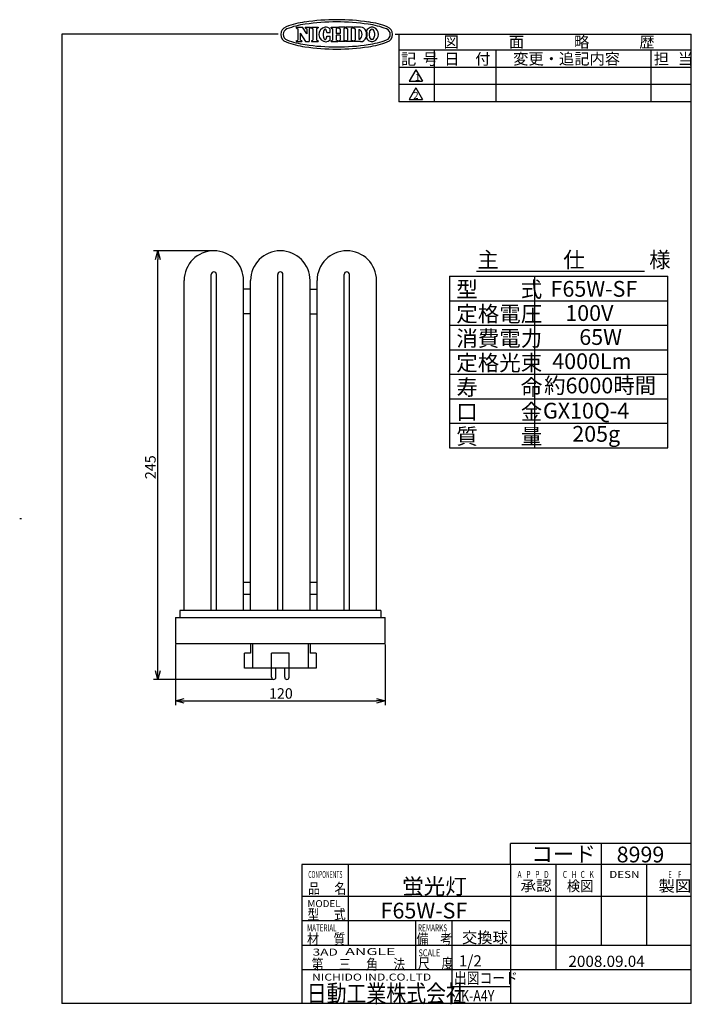
# Model space of a CAD drawing. Extents: x 827 to 1019, y 485 to 766.
import ezdxf

# ---------------------------------------------------------------- set-up
doc = ezdxf.new("R2010")
doc.units = 0
doc.header["$LTSCALE"] = 4.685369
doc.header["$MEASUREMENT"] = 0
doc.layers.get('0').update_dxf_attribs({"linetype": 'CONTINUOUS'})
doc.styles.get("Standard").update_dxf_attribs({"font": 'TXT', "bigfont": 'BIGFONT'})
doc.styles.add('高2', font='txt.shx', dxfattribs={"height": 2, "bigfont": 'bigfont.shx'})
doc.styles.add('高3.2', font='txt.shx', dxfattribs={"height": 3.2, "bigfont": 'bigfont.shx'})
doc.styles.add('高4.5', font='txt.shx', dxfattribs={"height": 4.5, "bigfont": 'bigfont.shx'})

msp = doc.modelspace()

# ---------------------------------------------------------------- linework, layer by layer
at = {"color": 2}
for p, q in [((905.63, 763.79), (907.37, 763.79)), ((905.63, 763.79), (905.63, 763.58)), ((905.63, 763.58), (906.07, 763.35)), ((906.07, 763.35), (906.07, 760.08)), ((908.61, 761.91), (907.37, 763.79)), ((908.17, 763.79), (909.71, 763.79)), ((908.17, 763.79), (908.17, 763.58)), ((908.17, 763.58), (908.61, 763.35)), ((908.61, 763.35), (908.61, 761.91)), ((909.71, 763.58), (909.28, 763.35)), ((909.28, 763.35), (909.28, 759.64)), ((909.71, 763.79), (909.71, 763.58)), ((909.93, 763.79), (911.86, 763.79)), ((909.93, 763.79), (909.93, 763.58)), ((909.93, 763.58), (910.36, 763.35)), ((910.36, 763.35), (910.36, 760.08)), ((911.86, 763.58), (911.42, 763.35)), ((911.42, 763.35), (911.42, 760.08)), ((911.86, 763.79), (911.86, 763.58)), ((913.42, 762.52), (913.39, 762.41)), ((913.44, 762.62), (913.42, 762.52)), ((913.48, 762.72), (913.44, 762.62)), ((913.51, 762.82), (913.48, 762.72)), ((913.55, 762.9), (913.51, 762.82)), ((913.59, 762.97), (913.55, 762.9)), ((913.63, 763.04), (913.59, 762.97)), ((913.67, 763.09), (913.63, 763.04)), ((913.72, 763.13), (913.67, 763.09)), ((913.76, 763.17), (913.72, 763.13)), ((913.81, 763.19), (913.76, 763.17)), ((913.85, 763.2), (913.81, 763.19)), ((913.9, 763.19), (913.85, 763.2)), ((913.95, 763.18), (913.9, 763.19)), ((914, 763.16), (913.95, 763.18)), ((914.04, 763.12), (914, 763.16)), ((914.08, 763.07), (914.04, 763.12)), ((914.13, 763.02), (914.08, 763.07)), ((914.17, 762.95), (914.13, 763.02)), ((914.21, 762.87), (914.17, 762.95)), ((914.24, 762.79), (914.21, 762.87)), ((914.27, 762.69), (914.24, 762.79)), ((914.3, 762.59), (914.27, 762.69)), ((914.33, 762.48), (914.3, 762.59)), ((915.55, 763.79), (917.5, 763.79)), ((915.55, 763.58), (915.55, 763.79)), ((915.55, 763.58), (915.98, 763.35)), ((915.98, 763.35), (915.98, 760.08)), ((917.5, 763.58), (917.06, 763.35)), ((917.06, 763.35), (917.06, 761.93)), ((917.5, 763.58), (917.5, 763.79)), ((919.66, 763.79), (917.7, 763.79)), ((917.7, 763.58), (917.7, 763.79)), ((917.7, 763.58), (918.14, 763.35)), ((918.14, 763.35), (918.14, 761.93)), ((919.66, 763.58), (919.22, 763.35)), ((919.22, 763.35), (919.22, 760.08)), ((919.66, 763.79), (919.66, 763.58)), ((921.79, 763.79), (919.86, 763.79)), ((919.86, 763.79), (919.86, 763.58)), ((919.86, 763.58), (920.3, 763.35)), ((920.3, 763.35), (920.3, 760.08)), ((921.79, 763.58), (921.36, 763.35)), ((921.36, 763.35), (921.36, 760.08)), ((921.79, 763.79), (921.79, 763.58)), ((923.99, 763.79), (922.01, 763.79)), ((922.01, 763.79), (922.01, 763.58)), ((922.01, 763.58), (922.44, 763.35)), ((922.44, 763.35), (922.44, 760.08)), ((923.5, 763.12), (923.5, 760.31)), ((923.5, 763.12), (923.69, 763.12)), ((905.63, 759.85), (906.07, 760.08)), ((905.63, 759.85), (905.63, 759.64)), ((906.73, 762.07), (906.73, 760.08)), ((906.73, 762.07), (908.26, 759.64)), ((907.17, 759.85), (906.73, 760.08)), ((907.17, 759.85), (907.17, 759.64)), ((909.93, 759.85), (910.36, 760.08)), ((909.93, 759.85), (909.93, 759.64)), ((911.86, 759.85), (911.42, 760.08)), ((911.86, 759.85), (911.86, 759.64)), ((913.34, 762.04), (913.33, 761.91)), ((913.33, 761.91), (913.33, 761.78)), ((913.33, 761.78), (913.33, 761.65)), ((913.33, 761.65), (913.33, 761.52)), ((913.33, 761.52), (913.34, 761.39)), ((913.36, 762.17), (913.34, 762.04)), ((913.34, 761.39), (913.35, 761.27)), ((913.35, 761.27), (913.37, 761.15)), ((913.37, 762.29), (913.36, 762.17)), ((913.39, 762.41), (913.37, 762.29)), ((913.37, 761.15), (913.39, 761.03)), ((913.39, 761.03), (913.41, 760.91)), ((913.41, 760.91), (913.44, 760.81)), ((913.44, 760.81), (913.47, 760.71)), ((913.47, 760.71), (913.5, 760.62)), ((913.5, 760.62), (913.54, 760.53)), ((913.54, 760.53), (913.58, 760.46)), ((913.58, 760.46), (913.62, 760.4)), ((913.62, 760.4), (913.66, 760.34)), ((913.66, 760.34), (913.7, 760.3)), ((913.7, 760.3), (913.75, 760.27)), ((913.75, 760.27), (913.8, 760.24)), ((913.8, 760.24), (913.84, 760.23)), ((913.84, 760.23), (913.89, 760.24)), ((913.89, 760.24), (913.94, 760.25)), ((913.94, 760.25), (913.98, 760.27)), ((913.98, 760.27), (914.03, 760.31)), ((914.03, 760.31), (914.07, 760.35)), ((914.07, 760.35), (914.12, 760.41)), ((914.12, 760.41), (914.16, 760.48)), ((914.16, 760.48), (914.2, 760.55)), ((914.2, 760.55), (914.23, 760.64)), ((914.23, 760.64), (914.27, 760.73)), ((914.27, 760.73), (914.3, 760.83)), ((914.3, 760.83), (914.32, 760.94)), ((914.32, 760.94), (914.35, 761.06)), ((914.35, 762.37), (914.33, 762.48)), ((914.37, 762.25), (914.35, 762.37)), ((914.35, 761.06), (914.37, 761.18)), ((914.37, 762.25), (915.35, 762.25)), ((914.37, 761.18), (915.35, 761.17)), ((915.55, 759.85), (915.98, 760.08)), ((915.55, 759.64), (915.55, 759.85)), ((918.14, 761.93), (917.06, 761.93)), ((918.14, 761.5), (917.06, 761.5)), ((917.06, 761.5), (917.06, 760.08)), ((917.5, 759.85), (917.06, 760.08)), ((917.5, 759.85), (917.5, 759.64)), ((917.7, 759.85), (918.14, 760.08)), ((917.7, 759.85), (917.7, 759.64)), ((918.14, 761.5), (918.14, 760.08)), ((919.66, 759.85), (919.22, 760.08)), ((919.66, 759.85), (919.66, 759.64)), ((919.86, 759.85), (920.3, 760.08)), ((919.86, 759.85), (919.86, 759.64)), ((921.79, 759.85), (921.36, 760.08)), ((921.79, 759.85), (921.79, 759.64)), ((922.01, 759.85), (922.44, 760.08)), ((922.01, 759.85), (922.01, 759.64)), ((923.5, 760.31), (923.69, 760.31)), ((905.63, 759.64), (907.17, 759.64)), ((908.26, 759.64), (909.28, 759.64)), ((909.93, 759.64), (911.86, 759.64)), ((915.55, 759.64), (917.5, 759.64)), ((919.66, 759.64), (917.7, 759.64)), ((921.79, 759.64), (919.86, 759.64)), ((923.99, 759.64), (922.01, 759.64))]:
    msp.add_line(p, q, dxfattribs=at)
at = {"color": 3}
for p, q in [((838.55, 761.79), (838.55, 484.79)), ((900.46, 761.79), (838.55, 761.79)), ((933.87, 761.79), (1018.55, 761.79)), ((934.95, 761.79), (934.95, 742.44)), ((1018.55, 484.79), (1018.55, 761.79)), ((934.95, 757.29), (1018.55, 757.29)), ((1018.55, 742.44), (934.95, 742.44)), ((881.31, 597.12), (881.31, 693.12)), ((882.81, 597.12), (882.81, 693.12)), ((900.31, 597.12), (900.31, 693.12)), ((901.81, 597.12), (901.81, 693.12)), ((919.31, 597.12), (919.31, 693.12)), ((920.81, 597.12), (920.81, 693.12)), ((949.38, 692.6), (949.38, 643.6)), ((949.38, 692.6), (1011.87, 692.6)), ((1011.87, 643.6), (1011.87, 692.6)), ((873.56, 597.12), (873.56, 691.37)), ((890.56, 597.12), (890.56, 691.37)), ((892.56, 597.12), (892.56, 691.37)), ((909.56, 597.12), (909.56, 691.37)), ((911.56, 597.12), (911.56, 691.37)), ((928.56, 597.12), (928.56, 691.37)), ((892.56, 688.87), (890.56, 688.87)), ((909.56, 688.87), (911.56, 688.87)), ((892.56, 681.87), (890.56, 681.87)), ((909.56, 681.87), (911.56, 681.87)), ((949.38, 643.6), (1011.87, 643.6)), ((827.03, 623.29), (826.55, 623.29)), ((892.56, 605.12), (890.56, 605.12)), ((911.56, 605.12), (909.56, 605.12)), ((892.56, 601.62), (890.56, 601.62)), ((911.56, 601.62), (909.56, 601.62)), ((929.81, 597.12), (872.31, 597.12)), ((872.31, 597.12), (872.31, 595.12)), ((929.81, 597.12), (929.81, 595.12)), ((871.06, 595.12), (931.06, 595.12)), ((871.06, 595.12), (871.06, 587.62)), ((931.06, 587.62), (931.06, 595.12)), ((871.06, 587.62), (931.06, 587.62)), ((892.56, 587.62), (892.56, 584.87)), ((893.06, 587.62), (893.06, 580.62)), ((909.06, 587.62), (909.06, 580.62)), ((909.56, 587.62), (909.56, 584.87)), ((890.81, 580.62), (890.81, 584.87)), ((892.56, 584.87), (890.81, 584.87)), ((898.56, 580.62), (898.56, 584.87)), ((903.56, 584.87), (898.56, 584.87)), ((903.56, 580.62), (903.56, 584.87)), ((911.31, 584.87), (909.56, 584.87)), ((911.31, 584.87), (911.31, 580.62)), ((911.31, 580.62), (890.81, 580.62)), ((966.85, 524.46), (966.85, 530.46)), ((1018.55, 530.46), (966.85, 530.46)), ((992.85, 524.46), (992.85, 530.46)), ((1018.55, 524.46), (907.24, 524.46)), ((907.24, 524.46), (907.24, 484.79)), ((920.49, 524.46), (920.49, 501.46)), ((966.85, 524.46), (966.85, 484.79)), ((979.85, 524.46), (979.85, 494.46)), ((992.85, 501.46), (992.85, 524.46)), ((1005.85, 501.46), (1005.85, 524.46)), ((907.24, 515.46), (1018.55, 515.46)), ((907.24, 508.46), (966.85, 508.46)), ((939.79, 494.46), (939.79, 508.46)), ((950.13, 508.46), (950.13, 484.79)), ((907.24, 501.46), (1018.55, 501.46)), ((907.24, 494.46), (1018.55, 494.46)), ((950.13, 489.63), (966.85, 489.63)), ((1018.55, 484.79), (838.55, 484.79))]:
    msp.add_line(p, q, dxfattribs=at)
at = {"color": 7}
for p, q in [((945.05, 757.29), (945.05, 742.44)), ((962.66, 757.29), (962.66, 742.44)), ((1006.95, 757.29), (1006.95, 742.44)), ((934.95, 752.34), (1018.55, 752.34)), ((939.76, 751.6), (937.86, 748.31)), ((939.76, 751.6), (941.66, 748.31)), ((1018.55, 747.39), (934.95, 747.39)), ((937.86, 748.31), (941.66, 748.31)), ((939.76, 746.44), (937.86, 743.15)), ((939.76, 746.44), (941.66, 743.15)), ((937.86, 743.15), (941.66, 743.15)), ((957.19, 694.05), (1005.22, 694.05)), ((973.7, 692.6), (973.7, 643.6)), ((949.38, 685.6), (1011.87, 685.6)), ((949.38, 678.6), (1011.87, 678.6)), ((949.38, 671.6), (1011.87, 671.6)), ((949.38, 664.6), (1011.87, 664.6)), ((949.38, 657.6), (1011.87, 657.6)), ((949.38, 650.6), (1011.87, 650.6)), ((898.56, 577.99), (898.56, 580.62)), ((899.81, 577.99), (899.81, 580.62)), ((902.31, 577.99), (902.31, 580.62)), ((903.56, 577.99), (903.56, 580.62))]:
    msp.add_line(p, q, dxfattribs=at)
for p, q in [((881.81, 699.87), (864.8, 699.87)), ((866.05, 579.87), (866.05, 697.37)), ((871.06, 587.37), (871.06, 569.99)), ((931.06, 587.37), (931.06, 569.99)), ((898.93, 577.37), (864.8, 577.37)), ((873.56, 571.24), (928.56, 571.24))]:
    msp.add_line(p, q)
at = {"color": 0, "linetype": 'ByBlock', "lineweight": -2}
for p, q in [((865.38, 697.37), (866.05, 699.87)), ((866.05, 699.87), (866.72, 697.37)), ((866.05, 699.87), (866.05, 697.37)), ((866.05, 577.37), (865.38, 579.87)), ((866.72, 579.87), (866.05, 577.37)), ((866.05, 577.37), (866.05, 579.87)), ((871.06, 571.24), (873.56, 571.91)), ((873.56, 570.57), (871.06, 571.24)), ((871.06, 571.24), (873.56, 571.24)), ((928.56, 571.91), (931.06, 571.24)), ((931.06, 571.24), (928.56, 570.57)), ((931.06, 571.24), (928.56, 571.24))]:
    msp.add_line(p, q, dxfattribs=at)
at = {"color": 3}
for centre, radius, start, end in [((917.18, 702.91), 63, 81.69, 98.31), ((903.53, 761.71), 2.31, 110.4943, 249.5057), ((903.53, 761.71), 1.68, 110.4943, 249.5057), ((911.84, 739.49), 26.04, 98.31, 110.4943), ((911.84, 739.49), 25.41, 98.31, 110.4943), ((917.18, 702.91), 62.37, 81.69, 98.31), ((922.52, 739.49), 25.41, 69.5057, 81.69), ((922.52, 739.49), 26.04, 69.5057, 81.69), ((930.83, 761.71), 1.68, 290.4943, 69.5057), ((930.83, 761.71), 2.31, 290.4943, 69.5057), ((911.84, 783.94), 25.41, 249.5057, 261.69), ((922.52, 783.94), 25.41, 278.31, 290.4943), ((911.84, 783.94), 26.04, 249.5057, 261.69), ((917.18, 820.51), 63, 261.69, 278.31), ((917.18, 820.51), 62.37, 261.69, 278.31), ((922.52, 783.94), 26.04, 278.31, 290.4943), ((882.06, 691.37), 8.5, 0, 180), ((901.06, 691.37), 8.5, 0, 180), ((920.06, 691.37), 8.5, 0, 180), ((882.06, 693.12), 0.75, 0, 180), ((901.06, 693.12), 0.75, 0, 180), ((920.06, 693.12), 0.75, 0, 180)]:
    msp.add_arc(centre, radius, start, end, dxfattribs=at)
at = {"color": 2}
for centre, radius, start, end in [((914.16, 761.72), 2.09, 97.7015, 270), ((913.87, 761.71), 2.08, 46.7529, 89.75), ((900.65, 761.76), 14.71, 1.882, 5.71), ((922.72, 761.71), 1.71, 304.592, 55.408), ((923.99, 762.15), 1.64, 17.3087, 90), ((922.59, 761.71), 3.11, 342.6913, 17.3086), ((924.2, 762.15), 1.64, 17.3087, 23.7651), ((927.5, 761.7), 2.11, 110.9944, 148.1166), ((922.8, 761.71), 3.11, 342.6913, 17.3086), ((929.22, 761.68), 2.76, 156.0961, 179.3334), ((927.27, 762.6), 0.596, 19.4866, 160.5134), ((927.27, 762.58), 1.21, 64.3652, 115.6348), ((927.04, 761.7), 2.11, 0.3142, 69.0056), ((925.31, 761.68), 2.76, 0.6666, 23.9039), ((913.87, 761.71), 2.08, 273.9763, 312.8231), ((900.65, 761.76), 14.71, 353.866, 357.694), ((923.99, 761.28), 1.64, 270, 342.6913), ((924.2, 761.28), 1.64, 336.2349, 342.6913), ((927.5, 761.73), 2.11, 211.8834, 249.0056), ((929.22, 761.75), 2.76, 180.6666, 203.9039), ((927.27, 760.83), 0.596, 199.4866, 340.5134), ((927.27, 760.85), 1.21, 244.3652, 295.6348), ((927.04, 761.73), 2.11, 290.9944, 359.6857), ((925.31, 761.75), 2.76, 336.0961, 359.3334)]:
    msp.add_arc(centre, radius, start, end, dxfattribs=at)
at = {"color": 7}
for centre in [(899.18, 577.99), (902.93, 577.99)]:
    msp.add_arc(centre, 0.625, 180, 0, dxfattribs=at)

# ---------------------------------------------------------------- texts
at = {"color": 3}
for s, height, style, p in [('図', 3.2, '高3.2', (947.73, 757.94)), ('面', 3.2, '高3.2', (966.39, 757.94)), ('略', 3.2, '高3.2', (985.04, 757.94)), ('歴', 3.2, '高3.2', (1003.7, 757.94)), ('記', 3.2, '高3.2', (935.55, 753.06)), ('号', 3.2, '高3.2', (941.8, 753.06)), ('日', 3.2, '高3.2', (947.91, 753.09)), ('付', 3.2, '高3.2', (956.78, 753.09)), ('変更・追記内容', 3.2, '高3.2', (967.63, 753.13)), ('担', 3.2, '高3.2', (1007.82, 753.14)), ('当', 3.2, '高3.2', (1014.71, 753.14)), ('1', 2, '高2', (939.54, 748.48)), ('2', 2, '高2', (939.08, 743.28)), ('主\u3000\u3000\u3000仕\u3000\u3000\u3000様', 4.5, '高4.5', (957.4, 695.05)), ('型\u3000\u3000式', 4.5, '高4.5', (951.38, 686.6)), ('F65W-SF', 4.5, '高4.5', (978.33, 686.75)), ('定格電圧', 4.5, '高4.5', (951.38, 679.6)), ('100V', 4.5, '高4.5', (982.53, 679.84)), ('消費電力', 4.5, '高4.5', (951.38, 672.6)), ('65W', 4.5, '高4.5', (986.53, 672.98)), ('定格光束', 4.5, '高4.5', (951.38, 665.6)), ('4000Lm', 4.5, '高4.5', (978.81, 666.07)), ('約6000時間', 4.5, '高4.5', (976.47, 659.13)), ('寿\u3000\u3000命', 4.5, '高4.5', (951.38, 658.6)), ('口\u3000\u3000金', 4.5, '高4.5', (951.38, 651.6)), ('GX10Q-4', 4.5, '高4.5', (976.15, 651.93)), ('質\u3000\u3000量', 4.5, '高4.5', (951.38, 644.6)), ('205g', 4.5, '高4.5', (984.53, 645.31)), ('コード', 4.5, '高4.5', (972.84, 525.25)), ('8999', 4.5, '高4.5', (997.21, 525.1)), ('蛍光灯', 4.5, '高4.5', (935.92, 516.01)), ('F65W-SF', 4.5, '高4.5', (929.74, 509.07)), ('交換球', 3.2, '高3.2', (952.99, 502.01)), ('1/2', 3.2, '高3.2', (952.11, 495.35)), ('2008.09.04', 3.2, '高3.2', (983.43, 495.23))]:
    msp.add_text(s, height=height, dxfattribs=dict(at, style=style)).set_placement(p)
at = {"color": 4, "linetype": 'Continuous'}
msp.add_text('245', height=3, rotation=90, dxfattribs=at).set_placement((865.42, 634.62))
msp.add_text('120', height=3, dxfattribs=at).set_placement((897.81, 571.87))
at = {"color": 3}
for s, height, width, p in [('CONPONENTS', 2, 0.53316, (909.06, 520.63)), ('A', 2, 0.7, (968.86, 520.66)), ('P', 2, 0.7, (971.39, 520.66)), ('P', 2, 0.7, (973.93, 520.66)), ('D', 2, 0.7, (976.46, 520.66)), ('C', 2, 0.7, (981.83, 520.66)), ('H', 2, 0.7, (984.37, 520.66)), ('C', 2, 0.7, (986.9, 520.66)), ('K', 2, 0.7, (989.44, 520.66)), ('DESN', 2, 1.216763, (995.11, 520.66)), ('E', 1.8, 0.666667, (1011.99, 520.75)), ('F', 1.8, 0.666667, (1014.8, 520.75)), ('品', 3, 0.833333, (908.99, 516.15)), ('名', 3, 0.833333, (916.53, 516.15)), ('承認', 3, 1.089473, (969.72, 516.92)), ('検図', 3, 0.931761, (982.97, 516.86)), ('製図', 3.2, 1.076369, (1009.17, 516.76)), ('型', 3, 0.833333, (908.8, 508.69)), ('MODEL', 2, 1.031073, (908.8, 512.32)), ('式', 3, 0.833333, (916.35, 508.69)), ('MATERIAL', 2, 0.659278, (908.71, 505.38)), ('REMARKS', 2, 0.675794, (940.41, 505.38)), ('材', 3, 0.833333, (908.71, 501.7)), ('質', 3, 0.833333, (916.25, 501.7)), ('備', 3, 0.833333, (940.02, 501.7)), ('考', 3, 0.833333, (946.75, 501.7)), ('3AD', 2, 1.42614, (910.3, 498.46)), ('ANGLE', 2, 1.669884, (919.61, 498.62)), ('SCALE', 2, 0.771963, (940.55, 498.25)), ('度', 3, 0.833333, (947.14, 494.75)), ('第', 3, 0.833333, (909.99, 494.46)), ('三', 3, 0.833333, (917.77, 494.46)), ('角', 3, 0.833333, (925.56, 494.46)), ('法', 3, 0.833333, (933.35, 494.46)), ('尺', 3, 0.833333, (940.41, 494.75)), ('NICHIDO IND.CO.LTD', 2, 1.274876, (910.11, 491.32)), ('出図コード', 3.2, 0.835686, (950.71, 490.44)), ('日動工業株式会社', 5, 0.833333, (908.62, 485.13)), ('ZK-A4Y', 3.2, 0.811285, (950.58, 485.39))]:
    msp.add_text(s, height=height, dxfattribs=dict(at, width=width)).set_placement(p)

doc.saveas('drawing.dxf')
